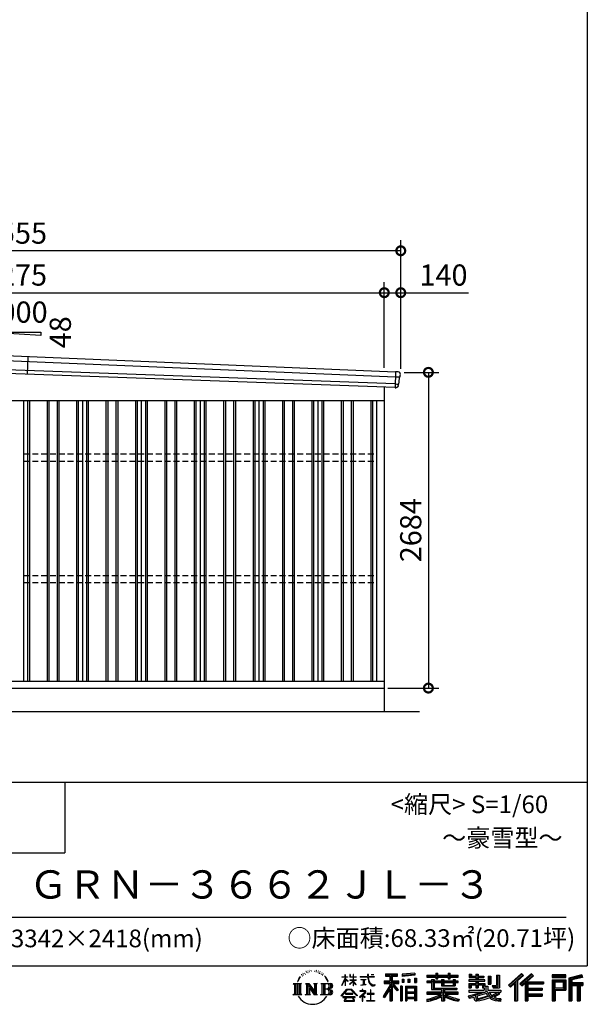
# Model space of a CAD drawing. Extents: x -35008 to -10877, y -2824 to 14162.
# Drawn here: x -15699 to -10877, y -2824 to 5545 of the extents above; entities that cross this region are included whole.
import ezdxf
from ezdxf.enums import TextEntityAlignment as Align

# ---------------------------------------------------------------- set-up
doc = ezdxf.new("R2010")
doc.units = 0
doc.header["$LTSCALE"] = 20
doc.header["$PDMODE"] = 3
doc.header["$PDSIZE"] = 2
doc.linetypes.add('HIDDEN', pattern=[0.375, 0.25, -0.125])
doc.layers.get('0').update_dxf_attribs({"linetype": 'CONTINUOUS'})
doc.layers.get('DEFPOINTS').update_dxf_attribs({"linetype": 'CONTINUOUS'})
for name, color, linetype in [('仕様書枠', 230, 'CONTINUOUS'), ('寸法', 4, 'CONTINUOUS'), ('文字', 7, 'CONTINUOUS'), ('破線', 2, 'HIDDEN'), ('細線', 5, 'CONTINUOUS'), ('部品', 7, 'CONTINUOUS'), ('部品1', 7, 'CONTINUOUS'), ('部品１', 7, 'CONTINUOUS'), ('Ｇ．Ｌ', 30, 'CONTINUOUS')]:
    doc.layers.add(name, color=color, linetype=linetype)
doc.styles.add('STYLE1', font='isocp.shx', dxfattribs={"bigfont": 'bigfont.shx'})
doc.styles.add('STYLE2', font='txt')
doc.dimstyles.new('INABA_S60G', dxfattribs={"dimscale": 60, "dimtxt": 3, "dimasz": 2.5, "dimexe": 1.5, "dimexo": 0.5, "dimgap": 1, "dimtad": 3, "dimdec": 1, "dimdsep": 46, "dimtxsty": 'STYLE1', "dimblk1": 'DOTSMALL', "dimblk2": 'DOTSMALL', "dimsah": 1, "dimcen": 0, "dimclrt": 7, "dimadec": 0, "dimazin": 0, "dimtfac": 1, "dimtdec": 4, "dimtix": 1, "dimtmove": 0, "dimatfit": 3, "dimldrblk": 'DOTSMALL', "dimfxl": 1, "dimtolj": 1, "dimtzin": 0, "dimarcsym": 0})

# ---------------------------------------------------------------- blocks, each defined once
blk = doc.blocks.new('_DOTSMALL')
at = {"color": 0, "linetype": 'ByBlock', "ltscale": 50, "const_width": 0.5}
blk.add_lwpolyline([(-0.0625, 0, 1), (0.0625, 0, 1)], format="xyb", close=True, dxfattribs=at)
blk = doc.blocks.new('*D4')
at = {"layer": 'DEFPOINTS', "color": 0, "ltscale": 50}
for p in [(-12461.8, 2547.6), (-12601.8, -136.4), (-12226.9, -136.4)]:
    blk.add_point(p, dxfattribs=at)
at = {"layer": '寸法', "color": 0, "lineweight": -2, "ltscale": 50}
for p, q in [((-12431.8, 2547.6), (-12136.9, 2547.6)), ((-12226.9, 2547.6), (-12226.9, -136.4)), ((-12571.8, -136.4), (-12136.9, -136.4))]:
    blk.add_line(p, q, dxfattribs=at)
at = {"layer": '寸法', "color": 0, "lineweight": -2, "ltscale": 50, "xscale": 150, "yscale": 150, "zscale": 150}
for p, rotation in [((-12226.9, 2547.6), 90), ((-12226.9, -136.4), 270)]:
    blk.add_blockref('_DOTSMALL', p, dxfattribs=dict(at, rotation=rotation))
at = {"layer": '寸法', "color": 7, "ltscale": 50, "insert": (-12376.9, 1205.6), "char_height": 180, "attachment_point": 5, "rotation": 90, "style": 'STYLE1'}
blk.add_mtext('\\A1;2684', dxfattribs=at)
blk = doc.blocks.new('*D6')
at = {"layer": 'DEFPOINTS', "color": 0, "ltscale": 50}
for p in [(-12601.8, 3224.6), (-18876.8, 2819.8), (-12601.8, 2557)]:
    blk.add_point(p, dxfattribs=at)
at = {"layer": '寸法', "color": 0, "lineweight": -2, "ltscale": 50}
for p, q in [((-18876.8, 2849.8), (-18876.8, 3314.6)), ((-12601.8, 2587), (-12601.8, 3314.6)), ((-18876.8, 3224.6), (-12601.8, 3224.6))]:
    blk.add_line(p, q, dxfattribs=at)
at = {"layer": '寸法', "color": 0, "lineweight": -2, "ltscale": 50, "xscale": 150, "yscale": 150, "zscale": 150, "rotation": 180}
blk.add_blockref('_DOTSMALL', (-18876.8, 3224.6), dxfattribs=at)
at = {"layer": '寸法', "color": 0, "lineweight": -2, "ltscale": 50, "xscale": 150, "yscale": 150, "zscale": 150}
blk.add_blockref('_DOTSMALL', (-12601.8, 3224.6), dxfattribs=at)
at = {"layer": '寸法', "color": 7, "ltscale": 50, "insert": (-15739.3, 3374.6), "char_height": 180, "attachment_point": 5, "style": 'STYLE1'}
blk.add_mtext('\\A1;6275', dxfattribs=at)
blk = doc.blocks.new('*D7')
at = {"layer": 'DEFPOINTS', "color": 0, "ltscale": 50}
for p in [(-12461.8, 3224.6), (-12601.8, 2557), (-12461.8, 2547.6)]:
    blk.add_point(p, dxfattribs=at)
at = {"layer": '寸法', "color": 0, "lineweight": -2, "ltscale": 50}
for p, q in [((-12601.8, 2587), (-12601.8, 3314.6)), ((-12461.8, 2577.6), (-12461.8, 3314.6)), ((-12601.8, 3224.6), (-12461.8, 3224.6)), ((-12461.8, 3224.6), (-11885.7, 3224.6))]:
    blk.add_line(p, q, dxfattribs=at)
at = {"layer": '寸法', "color": 0, "lineweight": -2, "ltscale": 50, "xscale": 150, "yscale": 150, "zscale": 150, "rotation": 180}
blk.add_blockref('_DOTSMALL', (-12601.8, 3224.6), dxfattribs=at)
at = {"layer": '寸法', "color": 0, "lineweight": -2, "ltscale": 50, "xscale": 150, "yscale": 150, "zscale": 150}
blk.add_blockref('_DOTSMALL', (-12461.8, 3224.6), dxfattribs=at)
at = {"layer": '寸法', "color": 7, "ltscale": 50, "insert": (-12098.7, 3374.6), "char_height": 180, "attachment_point": 5, "style": 'STYLE1'}
blk.add_mtext('\\A1;140', dxfattribs=at)
blk = doc.blocks.new('*D8')
at = {"layer": 'DEFPOINTS', "color": 0, "ltscale": 50}
for p in [(-19016.8, 3581), (-19016.8, 2823.6), (-12461.8, 2547.6)]:
    blk.add_point(p, dxfattribs=at)
at = {"layer": '寸法', "color": 0, "lineweight": -2, "ltscale": 50}
for p, q in [((-19016.8, 2853.6), (-19016.8, 3671)), ((-12461.8, 2577.6), (-12461.8, 3671)), ((-12461.8, 3581), (-19016.8, 3581))]:
    blk.add_line(p, q, dxfattribs=at)
at = {"layer": '寸法', "color": 0, "lineweight": -2, "ltscale": 50, "xscale": 150, "yscale": 150, "zscale": 150, "rotation": 180}
blk.add_blockref('_DOTSMALL', (-19016.8, 3581), dxfattribs=at)
at = {"layer": '寸法', "color": 0, "lineweight": -2, "ltscale": 50, "xscale": 150, "yscale": 150, "zscale": 150}
blk.add_blockref('_DOTSMALL', (-12461.8, 3581), dxfattribs=at)
at = {"layer": '寸法', "color": 7, "ltscale": 50, "insert": (-15739.3, 3731), "char_height": 180, "attachment_point": 5, "style": 'STYLE1'}
blk.add_mtext('\\A1;6555', dxfattribs=at)

msp = doc.modelspace()

# ---------------------------------------------------------------- linework, layer by layer
at = {"layer": '仕様書枠', "ltscale": 50}
for p, q in [((-10876.82, 14162), (-10876.82, -2496.4)), ((-17536.82, -936.4), (-10876.82, -936.4)), ((-17536.82, -1536.4), (-15316.82, -1536.4)), ((-35007.62, -2496.4), (-10876.82, -2496.4))]:
    msp.add_line(p, q, dxfattribs=at)
at = {"layer": '仕様書枠', "linetype": 'Continuous', "ltscale": 50}
msp.add_line((-15316.82, -936.4), (-15316.82, -1536.4), dxfattribs=at)
at = {"layer": '文字', "color": 7, "ltscale": 50}
msp.add_line((-17296.82, -2082.33), (-11056.82, -2082.33), dxfattribs=at)
at = {"layer": '文字', "ltscale": 0.5}
for p, q in [((-13328.57, -2607.46), (-13312.86, -2587.29)), ((-13303.68, -2568.27), (-13305.82, -2576.22)), ((-13295.16, -2584.16), (-13298.56, -2584.16)), ((-13291.34, -2560.81), (-13292.9, -2563.92)), ((-13284.82, -2575.81), (-13288.65, -2575.81)), ((-13279.44, -2560.1), (-13281.28, -2563.36)), ((-13271.65, -2570.57), (-13273.63, -2570.43)), ((-13266.41, -2544.67), (-13267.4, -2546.8)), ((-13259.75, -2551.61), (-13264.42, -2552.74)), ((-13250.68, -2540), (-13252.66, -2542.55)), ((-13247.42, -2556.28), (-13250.68, -2556.28)), ((-13233.68, -2549.77), (-13237.08, -2549.63)), ((-13232.41, -2534.06), (-13235.52, -2535.9)), ((-13220.22, -2542.27), (-13224.05, -2542.41)), ((-13197.77, -2541.79), (-13195.72, -2541.89)), ((-13178.54, -2547.83), (-13182.32, -2549.23)), ((-13182.11, -2535.31), (-13178.43, -2536.5)), ((-13163.59, -2553.23), (-13165.64, -2553.55)), ((-13162.83, -2539.3), (-13160.99, -2542)), ((-13157.21, -2558.63), (-13155.7, -2558.63)), ((-13153.22, -2550.21), (-13152.03, -2551.39)), ((-13147.06, -2561.33), (-13152.57, -2562.3)), ((-13148.03, -2546.54), (-13146.19, -2549.02)), ((-13134.96, -2569.42), (-13138.95, -2569.64)), ((-13132.25, -2555.82), (-13130.96, -2558.95)), ((-13124.98, -2575.29), (-13128.22, -2576.27)), ((-13120.01, -2565.58), (-13118.72, -2568.06)), ((-13098.86, -2594.96), (-13108.76, -2582.7)), ((-13104.1, -2594.52), (-13090.42, -2615.02)), ((-12962.82, -2591.58), (-12962.82, -2594.78)), ((-12962.82, -2591.58), (-12935.36, -2591.58)), ((-12935.36, -2591.58), (-12935.36, -2570.75)), ((-12932.66, -2570.75), (-12935.36, -2570.75)), ((-12932.66, -2570.75), (-12932.66, -2591.58)), ((-12932.66, -2591.58), (-12914.78, -2591.58)), ((-12914.78, -2591.58), (-12914.78, -2594.78)), ((-12895.71, -2570.75), (-12895.71, -2594.78)), ((-12890.49, -2570.75), (-12895.71, -2570.75)), ((-12890.49, -2570.75), (-12890.49, -2591.58)), ((-12890.49, -2591.58), (-12866.2, -2591.58)), ((-12866.2, -2570.75), (-12866.2, -2591.58)), ((-12863.5, -2570.75), (-12866.2, -2570.75)), ((-12863.5, -2591.58), (-12863.5, -2570.75)), ((-12863.5, -2591.58), (-12840.62, -2591.58)), ((-12840.62, -2591.58), (-12840.62, -2594.78)), ((-12806.7, -2589.2), (-12806.7, -2593.38)), ((-12806.7, -2589.2), (-12743.55, -2589.2)), ((-12742.95, -2593.38), (-12806.7, -2593.38)), ((-12743.55, -2570.75), (-12743.55, -2589.2)), ((-12735.81, -2570.75), (-12743.55, -2570.75)), ((-12742.95, -2593.38), (-12742, -2601.01)), ((-12686.33, -2593.38), (-12735.82, -2593.38)), ((-12734.08, -2609.47), (-12735.82, -2593.38)), ((-12735.81, -2589.2), (-12735.81, -2570.75)), ((-12735.81, -2589.2), (-12686.33, -2589.2)), ((-12714.1, -2570.75), (-12690.93, -2570.75)), ((-12714.1, -2570.75), (-12714.1, -2570.86)), ((-12714.1, -2570.86), (-12690.93, -2570.86)), ((-12690.93, -2570.86), (-12690.93, -2570.75)), ((-12686.33, -2589.2), (-12686.33, -2593.38)), ((-12592.2, -2566.18), (-12592.2, -2584.53)), ((-12592.2, -2566.18), (-12490.33, -2566.18)), ((-12592.2, -2574.72), (-12490.33, -2574.72)), ((-12592.2, -2584.53), (-12554.54, -2584.53)), ((-12554.54, -2584.53), (-12554.54, -2625.87)), ((-12544.49, -2572.71), (-12544.49, -2794.21)), ((-12533.38, -2584.53), (-12533.38, -2625.87)), ((-12533.38, -2584.53), (-12490.33, -2584.53)), ((-12490.33, -2584.53), (-12490.33, -2566.18)), ((-12342.17, -2559.66), (-12451.04, -2568.42)), ((-12451.04, -2568.42), (-12451.04, -2586.7)), ((-12342.17, -2571.39), (-12451.04, -2580.15)), ((-12342.17, -2577.95), (-12451.04, -2586.7)), ((-12342.17, -2559.66), (-12342.17, -2577.95)), ((-12240.26, -2576.81), (-12240.26, -2593.13)), ((-12240.26, -2576.81), (-12164.97, -2576.81)), ((-12240.26, -2583.34), (-11973.08, -2583.34)), ((-12240.26, -2593.13), (-12164.97, -2593.13)), ((-12164.97, -2559.11), (-12164.97, -2576.81)), ((-12164.97, -2559.11), (-12148, -2559.11)), ((-12164.97, -2593.13), (-12164.97, -2606.47)), ((-12156.43, -2559.11), (-12156.43, -2606.47)), ((-12148, -2576.81), (-12148, -2559.11)), ((-12148, -2576.81), (-12057.95, -2576.81)), ((-12148, -2593.13), (-12057.95, -2593.13)), ((-12148, -2606.47), (-12148, -2593.13)), ((-12057.95, -2559.11), (-12057.95, -2576.81)), ((-12057.95, -2559.11), (-12040.97, -2559.11)), ((-12057.95, -2593.13), (-12057.95, -2606.47)), ((-12049.41, -2559.11), (-12049.41, -2606.47)), ((-12040.97, -2576.81), (-12040.97, -2559.11)), ((-12040.97, -2576.81), (-11973.08, -2576.81)), ((-12040.97, -2606.47), (-12040.97, -2593.13)), ((-12040.97, -2593.13), (-11973.08, -2593.13)), ((-11973.08, -2593.13), (-11973.08, -2576.81)), ((-11879.42, -2567.01), (-11879.42, -2596.78)), ((-11879.42, -2567.01), (-11860.71, -2567.01)), ((-11869.87, -2567.01), (-11869.87, -2596.78)), ((-11860.71, -2567.01), (-11860.71, -2586.6)), ((-11860.71, -2586.6), (-11825.21, -2586.6)), ((-11825.21, -2567.01), (-11825.21, -2586.6)), ((-11825.21, -2567.01), (-11803.7, -2567.01)), ((-11815.67, -2567.01), (-11815.67, -2683.88)), ((-11803.7, -2567.01), (-11803.7, -2586.6)), ((-11803.7, -2586.6), (-11756.04, -2586.6)), ((-11756.04, -2586.6), (-11756.04, -2596.78)), ((-11717.75, -2586.6), (-11717.75, -2651.83)), ((-11717.75, -2586.6), (-11696.23, -2586.6)), ((-11708.2, -2586.6), (-11708.2, -2651.83)), ((-11696.23, -2586.6), (-11696.23, -2651.83)), ((-11647.66, -2578.03), (-11623.34, -2578.03)), ((-11647.66, -2578.03), (-11647.66, -2664.89)), ((-11636.41, -2578.03), (-11636.41, -2674.84)), ((-11623.34, -2578.03), (-11623.34, -2683.88)), ((-11435.38, -2561.47), (-11547.68, -2660.8)), ((-11430.84, -2566.17), (-11543.01, -2665.38)), ((-11534.96, -2673.29), (-11422.35, -2574.94)), ((-11470.76, -2625.89), (-11417.8, -2579.64)), ((-11350.69, -2566.27), (-11449.26, -2650.34)), ((-11346.01, -2570.86), (-11444.93, -2655.22)), ((-11437.39, -2663.72), (-11338.01, -2578.73)), ((-11417.8, -2579.64), (-11435.38, -2561.47)), ((-11390.43, -2632.15), (-11333.33, -2583.32)), ((-11333.33, -2583.32), (-11350.69, -2566.27)), ((-11059.6, -2573.69), (-11175.64, -2573.69)), ((-11175.64, -2573.69), (-11175.64, -2595.23)), ((-11059.6, -2580.22), (-11175.64, -2580.22)), ((-11175.64, -2588.7), (-11059.6, -2588.7)), ((-11059.6, -2595.23), (-11059.6, -2573.69)), ((-10923.31, -2574.48), (-11035.01, -2601.13)), ((-10921.62, -2580.79), (-11028.48, -2606.29)), ((-10919.28, -2588.8), (-11021.95, -2613.29)), ((-10923.31, -2574.48), (-10917.77, -2595.15)), ((-13375.38, -2647.1), (-13304.9, -2647.1)), ((-13375.38, -2647.1), (-13365.27, -2655.15)), ((-13365.27, -2655.15), (-13365.27, -2735.78)), ((-13352.21, -2647.1), (-13352.21, -2743.55)), ((-13339.14, -2647.1), (-13339.14, -2743.55)), ((-13328.57, -2607.46), (-13337.91, -2630.33)), ((-13337.91, -2630.33), (-13335.81, -2630.33)), ((-13331.24, -2619.78), (-13335.81, -2630.33)), ((-13320.69, -2603.3), (-13331.24, -2619.78)), ((-13326.08, -2647.1), (-13326.08, -2743.55)), ((-13314.17, -2595.52), (-13320.69, -2603.3)), ((-13304.9, -2647.1), (-13313.79, -2654.18)), ((-13313.79, -2654.18), (-13313.79, -2736.48)), ((-13271.45, -2647.1), (-13262.97, -2651.99)), ((-13271.45, -2647.1), (-13241.59, -2647.1)), ((-13262.97, -2651.99), (-13262.97, -2736.83)), ((-13249.91, -2647.1), (-13249.91, -2743.55)), ((-13249.62, -2647.1), (-13186.35, -2735.6)), ((-13243.37, -2665.32), (-13188.66, -2743.55)), ((-13241.59, -2647.1), (-13194.16, -2713.45)), ((-13202.03, -2647.1), (-13194.16, -2651.64)), ((-13202.03, -2647.1), (-13173.17, -2647.1)), ((-13194.16, -2651.64), (-13194.16, -2713.45)), ((-13186.35, -2647.1), (-13186.35, -2743.55)), ((-13173.17, -2647.1), (-13179.82, -2650.94)), ((-13179.82, -2650.94), (-13179.82, -2737.89)), ((-13141.14, -2647.1), (-13060.28, -2647.1)), ((-13141.14, -2647.1), (-13133.27, -2651.64)), ((-13133.27, -2651.64), (-13133.27, -2737.18)), ((-13119.21, -2647.1), (-13119.21, -2743.55)), ((-13106.14, -2647.1), (-13106.14, -2743.55)), ((-13084.9, -2616.75), (-13098.86, -2594.96)), ((-13090.42, -2615.02), (-13082.93, -2628.11)), ((-13079.7, -2630.33), (-13085.48, -2615.62)), ((-13082.93, -2628.11), (-13082.3, -2630.33)), ((-13082.3, -2630.33), (-13079.7, -2630.33)), ((-12962.98, -2663.17), (-12935.36, -2602.79)), ((-12962.98, -2663.17), (-12961.81, -2663.85)), ((-12935.36, -2594.78), (-12962.82, -2594.78)), ((-12961.81, -2663.85), (-12935.36, -2612.97)), ((-12935.36, -2594.78), (-12935.36, -2602.79)), ((-12935.36, -2612.97), (-12935.36, -2667.43)), ((-12932.66, -2667.43), (-12935.36, -2667.43)), ((-12932.66, -2594.78), (-12932.66, -2608.47)), ((-12914.78, -2594.78), (-12932.66, -2594.78)), ((-12909.69, -2628.5), (-12932.66, -2608.47)), ((-12911.54, -2631.51), (-12932.66, -2617.61)), ((-12932.66, -2617.61), (-12932.66, -2667.43)), ((-12911.54, -2631.51), (-12909.69, -2628.5)), ((-12896.46, -2652.92), (-12866.2, -2625.47)), ((-12896.46, -2652.92), (-12894.41, -2655.06)), ((-12866.2, -2594.78), (-12895.71, -2594.78)), ((-12895.71, -2616.79), (-12895.71, -2620.17)), ((-12895.71, -2616.79), (-12866.2, -2616.79)), ((-12895.71, -2620.17), (-12866.2, -2620.17)), ((-12894.41, -2655.06), (-12866.2, -2628)), ((-12866.2, -2594.78), (-12866.2, -2616.79)), ((-12866.2, -2620.17), (-12866.2, -2625.65)), ((-12866.2, -2627.89), (-12866.2, -2667.43)), ((-12863.5, -2667.43), (-12866.2, -2667.43)), ((-12863.5, -2616.79), (-12863.5, -2594.78)), ((-12840.62, -2594.78), (-12863.5, -2594.78)), ((-12863.5, -2616.79), (-12839.6, -2616.79)), ((-12863.5, -2628.95), (-12863.5, -2620.17)), ((-12863.5, -2620.17), (-12839.6, -2620.17)), ((-12840.67, -2656.87), (-12863.5, -2628.95)), ((-12863.5, -2667.43), (-12863.5, -2631.28)), ((-12842.08, -2658.21), (-12863.5, -2631.28)), ((-12840.67, -2656.87), (-12842.08, -2658.21)), ((-12839.6, -2616.79), (-12839.6, -2620.17)), ((-12801.52, -2614.38), (-12801.52, -2617.4)), ((-12801.52, -2614.38), (-12759.37, -2614.38)), ((-12780.24, -2617.4), (-12801.52, -2617.4)), ((-12799.8, -2662.34), (-12758.22, -2656.22)), ((-12799.8, -2660.38), (-12780.24, -2656.68)), ((-12799.8, -2660.38), (-12799.8, -2662.34)), ((-12780.24, -2617.4), (-12780.24, -2656.68)), ((-12759.37, -2617.4), (-12772.6, -2617.4)), ((-12772.6, -2617.4), (-12772.6, -2655.23)), ((-12772.6, -2655.23), (-12758.22, -2652.51)), ((-12759.37, -2614.38), (-12759.37, -2617.4)), ((-12758.22, -2652.51), (-12758.22, -2656.22)), ((-12742, -2601.01), (-12736.7, -2625.87)), ((-12736.7, -2625.87), (-12731.67, -2637.93)), ((-12730.54, -2625.11), (-12734.08, -2609.47)), ((-12731.67, -2637.93), (-12723.12, -2651.5)), ((-12723.78, -2638.63), (-12730.54, -2625.11)), ((-12717.25, -2649.49), (-12723.78, -2638.63)), ((-12723.12, -2651.5), (-12711.79, -2661.83)), ((-12705.06, -2658.79), (-12717.25, -2649.49)), ((-12711.79, -2661.83), (-12703.84, -2666.04)), ((-12700.44, -2660.47), (-12705.06, -2658.79)), ((-12703.84, -2666.04), (-12698.53, -2667.53)), ((-12694.66, -2661.24), (-12700.44, -2660.47)), ((-12698.53, -2667.53), (-12693.34, -2667.53)), ((-12689.03, -2660.3), (-12694.66, -2661.24)), ((-12693.34, -2667.53), (-12683.29, -2663.32)), ((-12681.67, -2655.39), (-12689.03, -2660.3)), ((-12683.29, -2663.32), (-12678.31, -2660.17)), ((-12678.31, -2660.17), (-12681.67, -2655.39)), ((-12554.54, -2664.55), (-12612.02, -2756.73)), ((-12544.49, -2660.78), (-12606.48, -2760.18)), ((-12602.53, -2625.87), (-12554.54, -2625.87)), ((-12602.53, -2625.87), (-12602.53, -2647.36)), ((-12602.53, -2636.31), (-12477.77, -2636.31)), ((-12602.53, -2647.36), (-12554.54, -2647.36)), ((-12554.54, -2647.36), (-12554.54, -2664.55)), ((-12485.46, -2704.33), (-12544.49, -2637.51)), ((-12533.38, -2625.87), (-12477.77, -2625.87)), ((-12533.38, -2664.51), (-12533.38, -2794.21)), ((-12492.9, -2710.34), (-12533.38, -2664.51)), ((-12480.57, -2700), (-12527.07, -2647.36)), ((-12527.07, -2647.36), (-12477.77, -2647.36)), ((-12477.77, -2647.36), (-12477.77, -2625.87)), ((-12450.01, -2668.8), (-12464.7, -2668.8)), ((-12464.7, -2668.8), (-12464.7, -2794.21)), ((-12456.55, -2668.8), (-12456.55, -2794.21)), ((-12450.01, -2668.8), (-12450.01, -2794.21)), ((-12449.66, -2609.9), (-12436.27, -2609.9)), ((-12449.66, -2609.9), (-12449.66, -2640.29)), ((-12436.27, -2640.29), (-12449.66, -2640.29)), ((-12442.81, -2609.9), (-12442.81, -2640.29)), ((-12436.27, -2609.9), (-12436.27, -2640.29)), ((-12421.93, -2668.8), (-12328.93, -2668.8)), ((-12421.93, -2668.8), (-12421.93, -2794.21)), ((-12415.39, -2677.34), (-12335.46, -2677.34)), ((-12415.39, -2677.34), (-12415.39, -2794.21)), ((-12402.25, -2609.9), (-12385.48, -2609.9)), ((-12402.25, -2609.9), (-12402.25, -2640.29)), ((-12385.48, -2640.29), (-12402.25, -2640.29)), ((-12393.71, -2609.9), (-12393.71, -2640.29)), ((-12385.48, -2609.9), (-12385.48, -2640.29)), ((-12345.58, -2601.52), (-12329.2, -2601.52)), ((-12345.58, -2601.52), (-12345.58, -2640.29)), ((-12345.58, -2640.29), (-12329.2, -2640.29)), ((-12337.04, -2601.52), (-12337.04, -2640.29)), ((-12335.46, -2677.34), (-12335.46, -2794.21)), ((-12329.2, -2601.52), (-12329.2, -2640.29)), ((-12328.93, -2668.8), (-12328.93, -2794.21)), ((-12240.26, -2627.96), (-12240.26, -2640.07)), ((-12200.73, -2627.96), (-12240.26, -2627.96)), ((-11973.08, -2634.49), (-12240.26, -2634.49)), ((-12240.26, -2640.07), (-12200.73, -2640.07)), ((-12200.73, -2613.65), (-12200.73, -2627.96)), ((-12200.73, -2613.65), (-12178.04, -2613.65)), ((-12200.73, -2640.07), (-12200.73, -2699.15)), ((-12187.58, -2613.65), (-12187.58, -2699.15)), ((-12178.04, -2613.65), (-12178.04, -2627.96)), ((-12114.86, -2627.96), (-12178.04, -2627.96)), ((-12178.04, -2640.07), (-12178.04, -2687.74)), ((-12178.04, -2640.07), (-12114.86, -2640.07)), ((-12164.97, -2606.47), (-12148, -2606.47)), ((-12114.86, -2613.65), (-12114.86, -2627.96)), ((-12114.86, -2613.65), (-12095.21, -2613.65)), ((-12114.86, -2640.07), (-12114.86, -2667.69)), ((-12114.86, -2667.69), (-11998.1, -2667.69)), ((-12104.76, -2613.65), (-12104.76, -2667.69)), ((-12095.21, -2613.65), (-12095.21, -2627.96)), ((-12016.72, -2627.96), (-12095.21, -2627.96)), ((-12095.21, -2640.07), (-12095.21, -2663.19)), ((-12095.21, -2640.07), (-12016.72, -2640.07)), ((-12095.21, -2663.19), (-12016.72, -2663.19)), ((-12057.95, -2606.47), (-12040.97, -2606.47)), ((-12016.72, -2613.65), (-11998.1, -2613.65)), ((-12016.72, -2613.65), (-12016.72, -2627.96)), ((-12016.72, -2640.07), (-12016.72, -2663.19)), ((-12007.64, -2613.65), (-12007.64, -2667.69)), ((-11998.1, -2613.65), (-11998.1, -2627.96)), ((-11973.08, -2627.96), (-11998.1, -2627.96)), ((-11998.1, -2640.07), (-11998.1, -2667.69)), ((-11998.1, -2640.07), (-11973.08, -2640.07)), ((-11973.08, -2640.07), (-11973.08, -2627.96)), ((-11883.77, -2615.97), (-11883.77, -2628.6)), ((-11825.21, -2615.97), (-11883.77, -2615.97)), ((-11883.77, -2628.6), (-11825.21, -2628.6)), ((-11883.77, -2647.18), (-11883.77, -2683.88)), ((-11883.77, -2647.18), (-11825.21, -2647.18)), ((-11879.42, -2596.78), (-11825.21, -2596.78)), ((-11874.23, -2647.18), (-11874.23, -2683.88)), ((-11863.85, -2659.08), (-11863.85, -2683.88)), ((-11863.85, -2659.08), (-11825.21, -2659.08)), ((-11825.21, -2596.78), (-11825.21, -2615.97)), ((-11825.21, -2628.6), (-11825.21, -2647.18)), ((-11825.21, -2659.08), (-11825.21, -2683.88)), ((-11803.7, -2596.78), (-11803.7, -2615.97)), ((-11803.7, -2596.78), (-11756.04, -2596.78)), ((-11748.42, -2615.97), (-11803.7, -2615.97)), ((-11803.7, -2628.6), (-11748.42, -2628.6)), ((-11803.7, -2628.6), (-11803.7, -2647.18)), ((-11803.7, -2647.18), (-11748.42, -2647.18)), ((-11803.7, -2659.08), (-11803.7, -2683.88)), ((-11803.7, -2659.08), (-11766.97, -2659.08)), ((-11766.97, -2659.08), (-11766.97, -2683.88)), ((-11757.42, -2647.18), (-11757.42, -2683.88)), ((-11748.42, -2628.6), (-11748.42, -2615.97)), ((-11748.42, -2647.18), (-11748.42, -2669.09)), ((-11748.42, -2669.09), (-11722.81, -2669.09)), ((-11740.2, -2669.09), (-11740.2, -2718.64)), ((-11722.81, -2669.09), (-11722.81, -2705.32)), ((-11717.75, -2651.83), (-11696.23, -2651.83)), ((-11684.85, -2664.89), (-11677.21, -2683.88)), ((-11684.85, -2664.89), (-11647.66, -2664.89)), ((-11679.84, -2674.84), (-11636.41, -2674.84)), ((-11547.68, -2660.8), (-11530.29, -2677.88)), ((-11530.29, -2677.88), (-11495.9, -2647.84)), ((-11495.9, -2647.84), (-11495.9, -2794.21)), ((-11483.83, -2628.63), (-11483.83, -2794.21)), ((-11470.76, -2625.89), (-11470.76, -2794.21)), ((-11449.26, -2650.34), (-11433.05, -2668.6)), ((-11433.05, -2668.6), (-11405.75, -2645.26)), ((-11405.75, -2645.26), (-11405.75, -2794.21)), ((-11399.22, -2631.08), (-11399.22, -2794.21)), ((-11390.43, -2632.15), (-11249.23, -2632.15)), ((-11388.68, -2641.75), (-11249.23, -2641.75)), ((-11388.68, -2642.04), (-11388.68, -2794.21)), ((-11382.15, -2650.79), (-11382.15, -2687.63)), ((-11382.15, -2650.79), (-11249.23, -2650.79)), ((-11249.23, -2632.15), (-11249.23, -2650.79)), ((-11175.64, -2595.23), (-11059.6, -2595.23)), ((-11175.64, -2615.58), (-11059.6, -2615.58)), ((-11175.64, -2615.58), (-11175.64, -2794.21)), ((-11169.11, -2622.11), (-11066.13, -2622.11)), ((-11169.11, -2622.11), (-11169.11, -2794.21)), ((-11157.45, -2622.11), (-11157.45, -2794.21)), ((-11150.92, -2632.95), (-11082.02, -2632.95)), ((-11150.92, -2684.57), (-11150.92, -2632.95)), ((-11082.02, -2632.95), (-11082.02, -2684.57)), ((-11075.49, -2622.11), (-11075.49, -2697.43)), ((-11066.13, -2622.11), (-11066.13, -2697.43)), ((-11059.6, -2615.58), (-11059.6, -2703.97)), ((-11035.01, -2601.13), (-11035.01, -2794.21)), ((-11028.48, -2606.29), (-11028.48, -2794.21)), ((-11021.95, -2613.29), (-11021.95, -2794.21)), ((-11015.17, -2611.67), (-11015.17, -2794.21)), ((-11015.17, -2646.2), (-10914.76, -2646.2)), ((-11015.17, -2656.71), (-10914.76, -2656.71)), ((-10917.77, -2595.15), (-11008.64, -2616.83)), ((-11008.64, -2616.83), (-11008.64, -2639.67)), ((-11008.64, -2639.67), (-10914.76, -2639.67)), ((-11008.64, -2663.24), (-11008.64, -2794.21)), ((-11008.64, -2663.24), (-10962.06, -2663.24)), ((-10962.06, -2663.24), (-10962.06, -2794.21)), ((-10955.53, -2656.71), (-10955.53, -2794.21)), ((-10944.51, -2656.71), (-10944.51, -2794.21)), ((-10937.98, -2663.24), (-10937.98, -2794.21)), ((-10937.98, -2663.24), (-10914.76, -2663.24)), ((-10914.76, -2639.67), (-10914.76, -2663.24)), ((-13378.74, -2743.55), (-13365.27, -2735.78)), ((-13301.54, -2743.55), (-13378.74, -2743.55)), ((-13301.54, -2743.55), (-13313.79, -2736.48)), ((-13274.61, -2743.55), (-13262.97, -2736.83)), ((-13229.69, -2743.55), (-13274.61, -2743.55)), ((-13237.67, -2684.87), (-13196.63, -2743.55)), ((-13237.67, -2684.87), (-13237.67, -2738.94)), ((-13229.69, -2743.55), (-13237.67, -2738.94)), ((-13170.01, -2743.55), (-13196.63, -2743.55)), ((-13170.01, -2743.55), (-13179.82, -2737.89)), ((-13144.3, -2743.55), (-13133.27, -2737.18)), ((-13060.95, -2743.55), (-13144.3, -2743.55)), ((-13066.81, -2694.66), (-13106.14, -2694.66)), ((-12967.59, -2751.02), (-12919.27, -2694.77)), ((-12963.11, -2754.53), (-12967.59, -2751.02)), ((-12913.17, -2700.56), (-12963.11, -2754.53)), ((-12952.67, -2761.41), (-12952.67, -2766.4)), ((-12847.75, -2761.41), (-12952.67, -2761.41)), ((-12932.48, -2733), (-12932.48, -2738.26)), ((-12869.01, -2733), (-12932.48, -2733)), ((-12932.48, -2738.26), (-12869.01, -2738.26)), ((-12919.27, -2694.77), (-12880.45, -2694.77)), ((-12886.37, -2700.56), (-12913.17, -2700.56)), ((-12834.42, -2751.96), (-12886.37, -2700.56)), ((-12880.45, -2694.77), (-12830.3, -2748.17)), ((-12869.01, -2738.26), (-12869.01, -2733)), ((-12847.75, -2766.4), (-12847.75, -2761.41)), ((-12830.3, -2748.17), (-12834.42, -2751.96)), ((-12770.11, -2728.14), (-12812.78, -2763.87)), ((-12810, -2767.11), (-12789.2, -2750.7)), ((-12809.13, -2709.64), (-12809.13, -2713.83)), ((-12789.2, -2709.64), (-12809.13, -2709.64)), ((-12809.13, -2713.83), (-12780, -2713.83)), ((-12784.72, -2698.75), (-12789.2, -2698.75)), ((-12789.2, -2698.75), (-12789.2, -2709.64)), ((-12789.2, -2750.7), (-12789.2, -2796.67)), ((-12786.23, -2746.54), (-12757.35, -2722.85)), ((-12765.1, -2764.64), (-12786.23, -2746.54)), ((-12784.72, -2709.64), (-12784.72, -2698.75)), ((-12762.76, -2709.64), (-12784.72, -2709.64)), ((-12784.46, -2752.17), (-12767.64, -2767.29)), ((-12784.46, -2796.67), (-12784.46, -2752.17)), ((-12780, -2713.83), (-12774.04, -2714.91)), ((-12774.04, -2714.91), (-12768.81, -2721.63)), ((-12768.81, -2721.63), (-12770.11, -2728.14)), ((-12764.78, -2716.17), (-12763.89, -2717.32)), ((-12763.89, -2716.17), (-12764.78, -2716.17)), ((-12763.89, -2717.32), (-12763.89, -2716.17)), ((-12761.5, -2709.73), (-12762.76, -2709.64)), ((-12759.92, -2710.95), (-12761.5, -2709.73)), ((-12758.03, -2712.83), (-12759.92, -2710.95)), ((-12757.35, -2714.64), (-12758.03, -2712.83)), ((-12757.35, -2722.85), (-12757.35, -2714.64)), ((-12746.68, -2733.53), (-12746.68, -2737.99)), ((-12719.84, -2733.53), (-12746.68, -2733.53)), ((-12746.68, -2737.99), (-12719.84, -2737.99)), ((-12715.9, -2700.34), (-12719.84, -2700.34)), ((-12719.84, -2700.34), (-12719.84, -2733.53)), ((-12719.84, -2737.99), (-12719.84, -2792.21)), ((-12715.9, -2733.53), (-12715.9, -2700.34)), ((-12688.8, -2733.53), (-12715.9, -2733.53)), ((-12715.9, -2737.99), (-12688.8, -2737.99)), ((-12715.9, -2792.21), (-12715.9, -2737.99)), ((-12688.8, -2737.99), (-12688.8, -2733.53)), ((-12612.02, -2756.73), (-12599.15, -2766.73)), ((-12554.54, -2695.2), (-12599.15, -2766.73)), ((-12554.54, -2695.2), (-12554.54, -2794.21)), ((-12480.57, -2700), (-12492.9, -2710.34)), ((-12335.46, -2727.2), (-12415.39, -2727.2)), ((-12344.27, -2687.07), (-12408.99, -2687.07)), ((-12408.99, -2687.07), (-12408.99, -2720.66)), ((-12344.27, -2720.66), (-12408.99, -2720.66)), ((-12408.99, -2732.44), (-12408.99, -2767.19)), ((-12344.27, -2732.44), (-12408.99, -2732.44)), ((-12344.27, -2687.07), (-12344.27, -2720.66)), ((-12344.27, -2732.44), (-12344.27, -2767.19)), ((-12240.26, -2722.35), (-12240.26, -2739.17)), ((-12114.96, -2722.35), (-12240.26, -2722.35)), ((-11973.08, -2728.88), (-12240.26, -2728.88)), ((-12240.26, -2739.17), (-12119.79, -2739.17)), ((-12200.73, -2699.15), (-12114.96, -2699.15)), ((-12178.04, -2687.74), (-11986.04, -2687.74)), ((-12114.96, -2699.15), (-12114.96, -2722.35)), ((-12114.96, -2759.14), (-12114.96, -2794.21)), ((-12102.25, -2687.74), (-12102.25, -2794.21)), ((-12089.18, -2699.15), (-11986.04, -2699.15)), ((-12089.18, -2699.15), (-12089.18, -2722.35)), ((-11973.08, -2722.35), (-12089.18, -2722.35)), ((-12089.18, -2759.14), (-12089.18, -2794.21)), ((-12084.36, -2739.17), (-11973.08, -2739.17)), ((-11986.04, -2687.74), (-11986.04, -2699.15)), ((-11973.08, -2739.17), (-11973.08, -2722.35)), ((-11887.78, -2751.28), (-11831.59, -2738.02)), ((-11887.78, -2751.28), (-11881.11, -2772.31)), ((-11883.77, -2683.88), (-11863.85, -2683.88)), ((-11883.77, -2705.32), (-11883.77, -2720.45)), ((-11883.77, -2705.32), (-11753.27, -2705.32)), ((-11883.77, -2720.45), (-11745.73, -2720.45)), ((-11727.17, -2714.36), (-11883.26, -2765.54)), ((-11831.59, -2738.02), (-11776.94, -2720.45)), ((-11828.63, -2747.63), (-11819.54, -2788.5)), ((-11825.21, -2683.88), (-11803.7, -2683.88)), ((-11819.54, -2788.5), (-11707.98, -2753.26)), ((-11734.19, -2731.29), (-11813.31, -2756.35)), ((-11813.31, -2756.35), (-11808.46, -2778.15)), ((-11808.46, -2778.15), (-11722, -2751.2)), ((-11766.97, -2683.88), (-11753.27, -2683.88)), ((-11753.27, -2683.88), (-11753.27, -2705.32)), ((-11722, -2751.2), (-11734.19, -2731.29)), ((-11727.17, -2714.36), (-11705, -2759.29)), ((-11722.81, -2705.32), (-11611.59, -2705.32)), ((-11709.6, -2720.45), (-11630.89, -2720.45)), ((-11709.6, -2720.45), (-11690.74, -2751.2)), ((-11684.49, -2772.75), (-11705, -2759.29)), ((-11627.27, -2733.19), (-11695.44, -2765.56)), ((-11634.69, -2722.25), (-11690.74, -2751.2)), ((-11677.21, -2683.88), (-11623.34, -2683.88)), ((-11623.14, -2739.29), (-11669.27, -2764.37)), ((-11635.91, -2720.45), (-11611.59, -2720.45)), ((-11634.69, -2722.25), (-11623.14, -2739.29)), ((-11611.59, -2705.32), (-11611.59, -2720.45)), ((-11388.68, -2696.44), (-11261.45, -2696.44)), ((-11388.68, -2746.35), (-11261.45, -2746.35)), ((-11382.15, -2687.63), (-11261.45, -2687.63)), ((-11382.15, -2705.48), (-11261.45, -2705.48)), ((-11382.15, -2705.48), (-11382.15, -2736.76)), ((-11382.15, -2736.76), (-11261.45, -2736.76)), ((-11382.15, -2755.4), (-11261.45, -2755.4)), ((-11382.15, -2755.4), (-11382.15, -2794.21)), ((-11261.45, -2687.63), (-11261.45, -2705.48)), ((-11261.45, -2736.76), (-11261.45, -2755.4)), ((-11157.45, -2697.43), (-11066.13, -2697.43)), ((-11150.92, -2684.57), (-11082.02, -2684.57)), ((-11150.92, -2703.97), (-11059.6, -2703.97)), ((-11150.92, -2703.97), (-11150.92, -2794.21)), ((-12952.67, -2766.4), (-12932.16, -2766.4)), ((-12932.16, -2766.4), (-12941.78, -2795.23)), ((-12941.78, -2795.23), (-12941.78, -2797.34)), ((-12941.78, -2797.34), (-12940.61, -2797.73)), ((-12940.61, -2797.73), (-12857.39, -2797.73)), ((-12930.25, -2779.54), (-12930.83, -2785.95)), ((-12930.83, -2785.95), (-12926.42, -2793)), ((-12923.33, -2766.4), (-12930.25, -2779.54)), ((-12926.42, -2793), (-12868.52, -2793)), ((-12923.33, -2766.4), (-12871.68, -2766.4)), ((-12864.06, -2780.23), (-12871.68, -2766.4)), ((-12868.52, -2793), (-12864.6, -2787.79)), ((-12854.31, -2788.41), (-12867.7, -2766.4)), ((-12867.7, -2766.4), (-12847.75, -2766.4)), ((-12864.6, -2787.79), (-12864.06, -2780.23)), ((-12857.39, -2797.73), (-12855.16, -2797.21)), ((-12855.16, -2797.21), (-12854.16, -2796.35)), ((-12853.83, -2790.97), (-12854.31, -2788.41)), ((-12854.16, -2796.35), (-12853.65, -2794.51)), ((-12853.65, -2794.51), (-12853.83, -2790.97)), ((-12812.78, -2763.87), (-12810, -2767.11)), ((-12789.2, -2796.67), (-12784.46, -2796.67)), ((-12767.64, -2767.29), (-12765.1, -2764.64)), ((-12749.61, -2792.21), (-12719.84, -2792.21)), ((-12749.61, -2796.4), (-12749.61, -2792.21)), ((-12685.87, -2796.4), (-12749.61, -2796.4)), ((-12715.9, -2792.21), (-12685.87, -2792.21)), ((-12685.87, -2792.21), (-12685.87, -2796.4)), ((-12554.54, -2794.21), (-12533.38, -2794.21)), ((-12464.7, -2794.21), (-12450.01, -2794.21)), ((-12421.93, -2794.21), (-12408.99, -2794.21)), ((-12335.46, -2773.72), (-12415.39, -2773.72)), ((-12344.27, -2767.19), (-12408.99, -2767.19)), ((-12344.27, -2778.97), (-12408.99, -2778.97)), ((-12408.99, -2778.97), (-12408.99, -2794.21)), ((-12344.27, -2778.97), (-12344.27, -2794.21)), ((-12328.93, -2794.21), (-12344.27, -2794.21)), ((-12240.26, -2779.88), (-12240.26, -2799.85)), ((-12114.96, -2794.21), (-12089.18, -2794.21)), ((-11965.93, -2779.56), (-11971.28, -2798.71)), ((-11881.11, -2772.31), (-11838.22, -2762.83)), ((-11835.99, -2783.65), (-11838.22, -2762.83)), ((-11833.3, -2793.33), (-11835.99, -2783.65)), ((-11824.39, -2798.56), (-11833.3, -2793.33)), ((-11815.58, -2798.96), (-11824.39, -2798.56)), ((-11790.78, -2795.07), (-11815.58, -2798.96)), ((-11755.21, -2785.52), (-11790.78, -2795.07)), ((-11706.29, -2770.24), (-11755.21, -2785.52)), ((-11690.74, -2782.8), (-11706.29, -2770.24)), ((-11658.12, -2796.07), (-11690.74, -2782.8)), ((-11636.57, -2789.9), (-11684.49, -2772.75)), ((-11645.49, -2775.1), (-11669.27, -2764.37)), ((-11615.38, -2799.99), (-11658.12, -2796.07)), ((-11627.04, -2777.33), (-11645.49, -2775.1)), ((-11613.31, -2789.9), (-11636.57, -2789.9)), ((-11610.58, -2776.63), (-11627.04, -2777.33)), ((-11610.58, -2776.63), (-11615.38, -2799.99)), ((-11495.9, -2794.21), (-11470.76, -2794.21)), ((-11405.75, -2794.21), (-11382.15, -2794.21)), ((-11175.64, -2794.21), (-11150.92, -2794.21)), ((-11035.01, -2794.21), (-11008.64, -2794.21)), ((-10962.06, -2794.21), (-10937.98, -2794.21))]:
    msp.add_line(p, q, dxfattribs=at)
for centre, radius, start, end in [((-13094.72, -2670.32), 25.39, 286.583067, 66.129966), ((-13094.72, -2670.32), 38.46, 300.592725, 37.144228), ((-13060.28, -2667.61), 20.51, 269.300532, 90), ((-13060.28, -2667.61), 13.98, 315.588943, 53.402558), ((-13211.46, -2684.32), 140.09, 210.285683, 329.714317), ((-13094.72, -2719.6), 25.39, 289.412599, 79.228254), ((-13094.72, -2719.6), 38.46, 321.481797, 59.407308), ((-13060.95, -2722.37), 21.18, 270, 89.300532), ((-13060.95, -2722.37), 14.65, 307.063263, 43.566356), ((-12296.05, -2416.12), 368.01, 278.718569, 298.617523), ((-12296.05, -2411.48), 382.35, 278.38912, 300.455577), ((-12296.05, -2414.99), 388.88, 278.247223, 297.752298), ((-11908.1, -2412.48), 382.35, 239.484491, 260.757044), ((-11908.1, -2414.99), 388.88, 242.247702, 260.649951), ((-11908.1, -2416.12), 368.01, 241.382477, 261.00562)]:
    msp.add_arc(centre, radius, start, end, dxfattribs=at)
at = {"layer": '破線', "ltscale": 10}
for p, q in [((-15666.81, 1853.6), (-12666.81, 1853.6)), ((-15666.81, 1793.6), (-12666.81, 1793.6)), ((-15666.81, 821.6), (-12666.81, 821.6)), ((-15666.81, 761.6), (-12666.81, 761.6))]:
    msp.add_line(p, q, dxfattribs=at)
at = {"layer": '細線', "ltscale": 50}
for p, q in [((-18977.01, 2779.89), (-12506.09, 2510.51)), ((-12508.32, 2448.55), (-18981.14, 2685.56)), ((-15631.17, 2682.51), (-15636.68, 2532.47)), ((-15631.81, 2308.6), (-15631.81, -76.4)), ((-15616.81, 2308.6), (-15616.81, -76.4)), ((-15466.81, 2308.6), (-15466.81, -76.4)), ((-15451.81, 2308.6), (-15451.81, -76.4)), ((-15381.81, 2308.6), (-15381.81, -76.4)), ((-15366.81, 2308.6), (-15366.81, -76.4)), ((-15216.81, 2308.6), (-15216.81, -76.4)), ((-15201.81, 2308.6), (-15201.81, -76.4)), ((-15131.81, 2308.6), (-15131.81, -76.4)), ((-15116.81, 2308.6), (-15116.81, -76.4)), ((-14966.81, 2308.6), (-14966.81, -76.4)), ((-14951.81, 2308.6), (-14951.81, -76.4)), ((-14881.81, 2308.6), (-14881.81, -76.4)), ((-14866.81, 2308.6), (-14866.81, -76.4)), ((-14716.81, 2308.6), (-14716.81, -76.4)), ((-14701.81, 2308.6), (-14701.81, -76.4)), ((-14631.81, 2308.6), (-14631.81, -76.4)), ((-14616.81, 2308.6), (-14616.81, -76.4)), ((-14466.81, 2308.6), (-14466.81, -76.4)), ((-14451.81, 2308.6), (-14451.81, -76.4)), ((-14381.81, 2308.6), (-14381.81, -76.4)), ((-14366.81, 2308.6), (-14366.81, -76.4)), ((-14216.81, 2308.6), (-14216.81, -76.4)), ((-14201.81, 2308.6), (-14201.81, -76.4)), ((-14131.81, 2308.6), (-14131.81, -76.4)), ((-14116.81, 2308.6), (-14116.81, -76.4)), ((-13966.81, 2308.6), (-13966.81, -76.4)), ((-13951.81, 2308.6), (-13951.81, -76.4)), ((-13881.81, 2308.6), (-13881.81, -76.4)), ((-13866.81, 2308.6), (-13866.81, -76.4)), ((-13716.81, 2308.6), (-13716.81, -76.4)), ((-13701.81, 2308.6), (-13701.81, -76.4)), ((-13631.81, 2308.6), (-13631.81, -76.4)), ((-13616.81, 2308.6), (-13616.81, -76.4)), ((-13466.81, 2308.6), (-13466.81, -76.4)), ((-13451.81, 2308.6), (-13451.81, -76.4)), ((-13381.81, 2308.6), (-13381.81, -76.4)), ((-13366.81, 2308.6), (-13366.81, -76.4)), ((-13216.81, 2308.6), (-13216.81, -76.4)), ((-13201.81, 2308.6), (-13201.81, -76.4)), ((-13131.81, 2308.6), (-13131.81, -76.4)), ((-13116.81, 2308.6), (-13116.81, -76.4)), ((-12966.81, 2308.6), (-12966.81, -76.4)), ((-12951.81, 2308.6), (-12951.81, -76.4)), ((-12881.81, 2308.6), (-12881.81, -76.4)), ((-12866.81, 2308.6), (-12866.81, -76.4)), ((-12716.81, 2308.6), (-12716.81, -76.4)), ((-12701.81, 2308.6), (-12701.81, -76.4))]:
    msp.add_line(p, q, dxfattribs=at)
at = {"layer": '細線'}
for p, q in [((-12505.24, 2552.38), (-12510.17, 2417.71)), ((-12508.32, 2448.55), (-12495.55, 2448.08)), ((-12506.09, 2510.51), (-12490.98, 2509.95))]:
    msp.add_line(p, q, dxfattribs=at)
for points in [[(-12495.55, 2448.08), (-12495.51, 2448.08), (-12495.47, 2448.08), (-12495.43, 2448.07)], [(-12490.98, 2509.95), (-12490.94, 2509.95), (-12490.91, 2509.95), (-12490.87, 2509.95)]]:
    msp.add_open_spline(points, degree=3, dxfattribs=at)
for points, knots in [([(-12495.43, 2448.07), (-12494.9, 2448.06), (-12494.37, 2448.04), (-12493.32, 2448), (-12492.79, 2447.98), (-12491.24, 2447.93), (-12490.24, 2447.89), (-12488.78, 2447.84), (-12488.3, 2447.82), (-12487.37, 2447.79), (-12486.91, 2447.77), (-12485.6, 2447.72), (-12484.79, 2447.69), (-12483.28, 2447.64), (-12482.62, 2447.61), (-12481.75, 2447.58), (-12481.48, 2447.57), (-12480.98, 2447.55), (-12480.75, 2447.54), (-12480.15, 2447.52), (-12479.84, 2447.5), (-12479.53, 2447.49), (-12479.45, 2447.48), (-12479.35, 2447.48), (-12479.32, 2447.48), (-12479.32, 2447.48)], [0, 0, 0, 0, 0.0625, 0.0625, 0.125, 0.125, 0.25, 0.25, 0.3125, 0.3125, 0.375, 0.375, 0.5, 0.5, 0.625, 0.625, 0.6875, 0.6875, 0.75, 0.75, 0.875, 0.875, 0.9375, 0.9375, 1, 1, 1, 1]), ([(-12490.87, 2509.95), (-12489.41, 2509.9), (-12487.98, 2509.84), (-12485.85, 2509.77), (-12485.15, 2509.74), (-12484.11, 2509.71), (-12483.76, 2509.69), (-12483.08, 2509.67), (-12482.74, 2509.66), (-12481.07, 2509.59), (-12479.81, 2509.55), (-12478.01, 2509.48), (-12477.43, 2509.46), (-12476.3, 2509.42), (-12475.76, 2509.4), (-12474.21, 2509.34), (-12473.3, 2509.31), (-12472.1, 2509.26), (-12471.73, 2509.25), (-12471.04, 2509.22), (-12470.73, 2509.21), (-12469.9, 2509.18), (-12469.48, 2509.16), (-12469.06, 2509.14), (-12468.95, 2509.14), (-12468.81, 2509.13), (-12468.77, 2509.13), (-12468.77, 2509.13)], [0, 0, 0, 0, 0.125, 0.125, 0.1875, 0.1875, 0.21875, 0.21875, 0.25, 0.25, 0.375, 0.375, 0.4375, 0.4375, 0.5, 0.5, 0.625, 0.625, 0.6875, 0.6875, 0.75, 0.75, 0.875, 0.875, 0.9375, 0.9375, 1, 1, 1, 1])]:
    msp.add_open_spline(points, degree=3, knots=knots, dxfattribs=at)
at = {"layer": '部品', "ltscale": 50}
for p, q in [((-18974.48, 2821.68), (-12505.24, 2552.38)), ((-12510.17, 2417.71), (-18981.76, 2655.25))]:
    msp.add_line(p, q, dxfattribs=at)
at = {"layer": '部品1', "ltscale": 50}
for p, q in [((-15519.79, 2861.07), (-15999.79, 2888.45)), ((-15999.79, 2888.45), (-15519.79, 2888.45)), ((-15519.79, 2888.45), (-15519.79, 2861.07)), ((-12601.81, 2421.07), (-12601.81, -336.4)), ((-18796.81, 2308.6), (-12601.81, 2308.6)), ((-15666.81, 2308.6), (-15666.81, -76.4)), ((-12666.81, 2308.6), (-12666.81, -76.4)), ((-18796.81, -76.4), (-12601.81, -76.4)), ((-18796.81, -136.4), (-12601.81, -136.4))]:
    msp.add_line(p, q, dxfattribs=at)
at = {"layer": '部品1'}
for p, q in [((-12488.75, 2552.37), (-12504.53, 2552.95)), ((-12480.91, 2447.11), (-12479.32, 2447.48)), ((-12470.35, 2508.76), (-12468.77, 2509.13)), ((-12509.5, 2417.08), (-12508.19, 2417.03)), ((-12504.95, 2416.88), (-12504.39, 2416.86))]:
    msp.add_line(p, q, dxfattribs=at)
for centre, radius, start, end in [((-12504.55, 2552.26), 0.7, 87.871613, 169.658402), ((-12485.04, 2532.22), 20, 354.871613, 87.871613), ((-12469.33, 2511.56), 2.5, 282.871628, 354.871439), ((-12469.33, 2511.56), 2.5, 282.871613, 354.871613), ((-12480.35, 2444.68), 2.5, 102.872322, 174.858126), ((-12479.88, 2449.91), 2.5, 282.871487, 354.871579), ((-12479.88, 2449.91), 2.5, 282.871613, 354.871613), ((-12469.8, 2506.33), 2.5, 102.871998, 174.854088), ((-12469.8, 2506.33), 2.5, 102.871613, 174.871613)]:
    msp.add_arc(centre, radius, start, end, dxfattribs=at)
for points, knots in [([(-12484.3, 2552.2), (-12484.3, 2552.2), (-12484.33, 2552.2), (-12484.44, 2552.21), (-12484.53, 2552.21), (-12484.75, 2552.22), (-12484.89, 2552.22), (-12485.21, 2552.24), (-12485.4, 2552.24), (-12485.81, 2552.26), (-12486.03, 2552.27), (-12486.52, 2552.29), (-12486.77, 2552.29), (-12487.31, 2552.31), (-12487.59, 2552.33), (-12488.16, 2552.35), (-12488.45, 2552.36), (-12488.75, 2552.37)], [0, 0, 0, 0, 0.125, 0.125, 0.25, 0.25, 0.375, 0.375, 0.5, 0.5, 0.625, 0.625, 0.75, 0.75, 0.875, 0.875, 1, 1, 1, 1]), ([(-12483.79, 2434.61), (-12483.84, 2434.12), (-12483.98, 2432.99), (-12484.36, 2431.46), (-12484.83, 2430.01), (-12485.32, 2428.78), (-12485.99, 2427.4), (-12486.87, 2425.91), (-12487.93, 2424.41), (-12488.73, 2423.54), (-12489.09, 2423.14)], [0, 0, 0, 0, 0.113108, 0.2615979, 0.3634016, 0.4662232, 0.5701238, 0.7190831, 0.8718739, 1, 1, 1, 1]), ([(-12510.17, 2417.71), (-12510.15, 2417.54), (-12510.08, 2417.38), (-12509.83, 2417.16), (-12509.67, 2417.09), (-12509.5, 2417.08)], [0, 0, 0, 0, 0.5, 0.5, 1, 1, 1, 1]), ([(-12508.19, 2417.03), (-12507.89, 2417.02), (-12507.6, 2417.01), (-12507.02, 2416.98), (-12506.74, 2416.97), (-12505.91, 2416.92), (-12505.4, 2416.89), (-12504.95, 2416.88)], [0, 0, 0, 0, 0.25, 0.25, 0.5, 0.5, 1, 1, 1, 1]), ([(-12499.11, 2417.36), (-12499.47, 2417.28), (-12500.15, 2417.14), (-12501.12, 2416.99), (-12502.09, 2416.89), (-12503.17, 2416.83), (-12503.96, 2416.85), (-12504.39, 2416.86)], [0, 0, 0, 0, 0.209691, 0.3889384, 0.5546973, 0.7583859, 1, 1, 1, 1]), ([(-12495.48, 2418.58), (-12495.74, 2418.47), (-12496.29, 2418.23), (-12497.15, 2417.92), (-12498.1, 2417.62), (-12498.76, 2417.45), (-12499.11, 2417.36)], [0, 0, 0, 0, 0.2088434, 0.4404524, 0.7025839, 1, 1, 1, 1]), ([(-12491.89, 2420.67), (-12492.28, 2420.39), (-12493.08, 2419.83), (-12494.29, 2419.14), (-12495.11, 2418.76), (-12495.49, 2418.59)], [0, 0, 0, 0, 0.344857, 0.7014675, 1, 1, 1, 1]), ([(-12489.08, 2423.13), (-12489.42, 2422.79), (-12490.01, 2422.19), (-12490.86, 2421.46), (-12491.53, 2420.93), (-12491.82, 2420.71), (-12491.95, 2420.62)], [0, 0, 0, 0, 0.3501916, 0.6286642, 0.8410008, 1, 1, 1, 1])]:
    msp.add_open_spline(points, degree=3, knots=knots, dxfattribs=at)
for points in [[(-12466.84, 2511.34), (-12466.27, 2517.7), (-12465.7, 2524.06), (-12465.12, 2530.43)], [(-12483.79, 2434.61), (-12483.43, 2438.34), (-12483.13, 2441.62), (-12482.84, 2444.9)], [(-12482.84, 2444.9), (-12482.84, 2444.9), (-12482.84, 2444.9), (-12482.84, 2444.9)], [(-12479.32, 2447.48), (-12479.32, 2447.48), (-12479.32, 2447.48), (-12479.32, 2447.48)], [(-12477.39, 2449.69), (-12475.65, 2469.09), (-12474.03, 2487.14), (-12472.29, 2506.55)], [(-12472.29, 2506.55), (-12472.29, 2506.55), (-12472.29, 2506.55), (-12472.29, 2506.55)], [(-12468.77, 2509.13), (-12468.77, 2509.13), (-12468.77, 2509.13), (-12468.77, 2509.13)]]:
    msp.add_open_spline(points, degree=3, dxfattribs=at)
at = {"layer": '部品１', "ltscale": 50}
for p, q in [((-15166.81, 2308.6), (-15166.81, -76.4)), ((-14666.81, 2308.6), (-14666.81, -76.4)), ((-14166.81, 2308.6), (-14166.81, -76.4)), ((-13666.81, 2308.6), (-13666.81, -76.4)), ((-13166.81, 2308.6), (-13166.81, -76.4))]:
    msp.add_line(p, q, dxfattribs=at)
at = {"layer": 'Ｇ．Ｌ', "color": 30, "ltscale": 50}
msp.add_line((-19161.81, -336.4), (-12301.81, -336.4), dxfattribs=at)

# ---------------------------------------------------------------- texts
at = {"layer": '仕様書枠', "color": 7, "ltscale": 50, "style": 'STYLE2'}
for s, p in [('○有効開口寸法:3342×2418(mm)', (-17263.52, -2339.51)), ('○床面積:68.33㎡(20.71坪) \u3000', (-13424.48, -2336.68))]:
    msp.add_text(s, height=150, dxfattribs=at).set_placement(p)
at = {"layer": '文字', "ltscale": 50}
for s, height, style, p in [('1000', 180, 'STYLE1', (-16006.9, 2969.73)), ('<縮尺> S=1/60', 150, 'STYLE2', (-12547.71, -1199.42))]:
    msp.add_text(s, height=height, dxfattribs=dict(at, style=style)).set_placement(p)
at = {"layer": '文字', "ltscale": 50, "style": 'STYLE1'}
msp.add_text('48', height=180, rotation=90, dxfattribs=at).set_placement((-15264.26, 2751.75))
at = {"layer": '文字', "ltscale": 50, "style": 'STYLE2'}
msp.add_text('～豪雪型～', height=150, dxfattribs=at).set_placement((-11086.52, -1484.86), align=Align.RIGHT)
at = {"layer": '文字', "color": 7, "ltscale": 50, "style": 'STYLE2'}
msp.add_text('ＧＲＮ－３６６２ＪＬ－３', height=240, dxfattribs=at).set_placement((-13654.73, -1836.74), align=Align.MIDDLE)

# ---------------------------------------------------------------- dimensions: what is measured, and where the dimension line sits
at = {"layer": '寸法', "ltscale": 50}
for base, p1, p2, picture, middle in [((-19016.81, 3581.04), (-12461.81, 2547.6), (-19016.81, 2823.6), '*D8', (-15739.31, 3731.04)), ((-12601.81, 3224.61), (-18876.81, 2819.79), (-12601.81, 2556.99), '*D6', (-15739.31, 3374.63))]:
    dim = msp.add_linear_dim(base=base, p1=p1, p2=p2, dimstyle='INABA_S60G', dxfattribs=at)
    dim.commit()
    dim.dimension.update_dxf_attribs({"geometry": picture, "text_midpoint": middle})
dim = msp.add_linear_dim(base=(-12461.81, 3224.61), p1=(-12601.81, 2556.99), p2=(-12461.81, 2547.6), dimstyle='INABA_S60G', dxfattribs=at)
dim.commit()
dim.dimension.update_dxf_attribs({"geometry": '*D7', "text_midpoint": (-12098.74, 3224.61), "dimtype": 160})
dim = msp.add_linear_dim(base=(-12226.88, -136.4), p1=(-12461.81, 2547.6), p2=(-12601.81, -136.4), angle=90, dimstyle='INABA_S60G', dxfattribs=at)
dim.commit()
dim.dimension.update_dxf_attribs({"geometry": '*D4', "text_midpoint": (-12376.9, 1205.6)})

doc.saveas('drawing.dxf')
